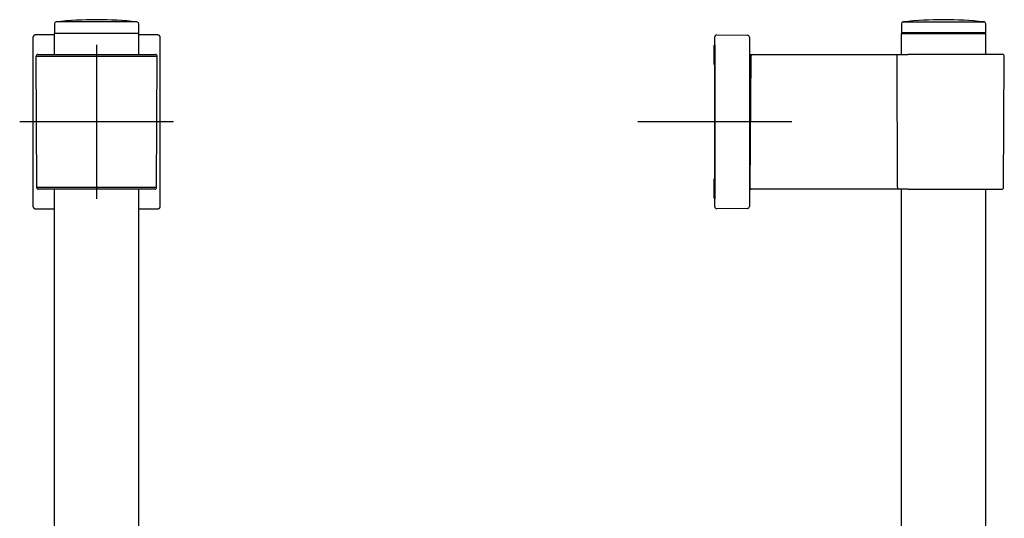
# Model space of a CAD drawing. Units: millimetres. Extents: x -18 to 364, y -35 to 976.
# Drawn here: x 34 to 290, y 846 to 976 of the extents above; entities that cross this region are included whole.
import ezdxf

# ---------------------------------------------------------------- set-up
doc = ezdxf.new("R2010")
doc.units = ezdxf.units.MM
for name, color, linetype in [('Default', 7, 'Continuous'), ('DV1_Default', 7, 'Continuous'), ('DV2_Default', 7, 'Continuous')]:
    doc.layers.add(name, color=color, linetype=linetype)

# ---------------------------------------------------------------- blocks, each defined once
blk = doc.blocks.new('SE')
at = {"layer": 'DV1_Default', "color": 7}
for p, q in [((43.46, 974.63), (43.46, 972.34)), ((64.91, 975.13), (43.91, 975.13)), ((65.36, 972.34), (65.36, 974.63)), ((37.84, 971.01), (37.84, 927.26)), ((37.84, 971.01), (37.84, 971.01)), ((37.84, 971.01), (37.84, 927.26)), ((43.41, 971.71), (38.54, 971.71)), ((38.54, 971.71), (38.54, 971.71)), ((43.41, 971.71), (38.54, 971.71)), ((65.41, 972.14), (43.41, 972.14)), ((43.41, 972.14), (43.41, 966.64)), ((65.41, 966.64), (65.41, 972.14)), ((70.28, 971.71), (65.41, 971.71)), ((70.28, 971.71), (65.41, 971.71)), ((70.28, 971.71), (70.28, 971.71)), ((70.98, 927.26), (70.98, 971.01)), ((70.98, 971.01), (70.98, 971.01)), ((70.98, 927.26), (70.98, 971.01)), ((54.41, 969.13), (54.41, 929.13)), ((70.19, 966.13), (38.63, 966.13)), ((38.63, 966.13), (38.81, 932.13)), ((39.13, 966.64), (69.69, 966.64)), ((70.01, 932.13), (70.19, 966.13)), ((74.41, 949.13), (34.41, 949.13)), ((38.81, 932.13), (70.01, 932.13)), ((69.51, 931.64), (39.31, 931.64)), ((43.41, 931.64), (43.41, 633.3)), ((65.41, 828.48), (65.41, 931.64)), ((37.84, 927.26), (37.84, 927.26)), ((70.98, 927.26), (70.98, 927.26)), ((38.54, 926.56), (43.41, 926.56)), ((38.54, 926.56), (38.54, 926.56)), ((38.54, 926.56), (43.41, 926.56)), ((65.41, 926.56), (70.28, 926.56)), ((65.41, 926.56), (70.28, 926.56)), ((70.28, 926.56), (70.28, 926.56))]:
    blk.add_line(p, q, dxfattribs=at)
for centre, radius, start, end in [((54.41, 875.68), 100, 83.9714, 96.0286), ((43.96, 974.63), 0.5, 96.0286, 180), ((64.86, 974.63), 0.5, 0, 83.9714), ((38.54, 971.01), 0.7, 90.0031, 179.9969), ((43.66, 972.34), 0.2, 180, 270), ((65.16, 972.34), 0.2, 270, 0), ((70.28, 971.01), 0.7, 0.0031, 89.9969), ((39.13, 966.14), 0.5, 90, 180.3), ((69.69, 966.14), 0.5, 359.7, 90), ((39.31, 932.14), 0.5, 180.3, 270), ((69.51, 932.14), 0.5, 270, 359.7), ((38.54, 927.26), 0.7, 180.0031, 269.9969), ((70.28, 927.26), 0.7, 270.0031, 359.9969)]:
    blk.add_arc(centre, radius, start, end, dxfattribs=at)
for points in [[(38.54, 971.71), (38.53, 971.71), (38.53, 971.71), (38.51, 971.71), (38.5, 971.71), (38.49, 971.71), (38.48, 971.71), (38.47, 971.71), (38.46, 971.7), (38.45, 971.7), (38.44, 971.7), (38.42, 971.7), (38.41, 971.7), (38.4, 971.7), (38.39, 971.69), (38.38, 971.69), (38.37, 971.69), (38.36, 971.69), (38.35, 971.68), (38.34, 971.68), (38.33, 971.68), (38.32, 971.67), (38.3, 971.67), (38.29, 971.67), (38.28, 971.66), (38.27, 971.66), (38.26, 971.65), (38.25, 971.65), (38.24, 971.64), (38.23, 971.64), (38.22, 971.63), (38.21, 971.63), (38.2, 971.62), (38.19, 971.62), (38.18, 971.61), (38.17, 971.61), (38.16, 971.6), (38.15, 971.6), (38.14, 971.59), (38.14, 971.58), (38.13, 971.58), (38.12, 971.57), (38.11, 971.56), (38.1, 971.56), (38.09, 971.55), (38.08, 971.54), (38.07, 971.53), (38.07, 971.53), (38.06, 971.52), (38.05, 971.51), (38.04, 971.5), (38.03, 971.5), (38.03, 971.49), (38.02, 971.48), (38.01, 971.47), (38, 971.46), (38, 971.45), (37.99, 971.44), (37.98, 971.44), (37.97, 971.43), (37.97, 971.42), (37.96, 971.41), (37.96, 971.4), (37.95, 971.39), (37.94, 971.38), (37.94, 971.37), (37.93, 971.36), (37.93, 971.35), (37.92, 971.34), (37.92, 971.33), (37.91, 971.32), (37.91, 971.31), (37.9, 971.3), (37.9, 971.29), (37.89, 971.28), (37.89, 971.27), (37.88, 971.26), (37.88, 971.25), (37.88, 971.24), (37.87, 971.23), (37.87, 971.22), (37.86, 971.21), (37.86, 971.2), (37.86, 971.19), (37.86, 971.17), (37.85, 971.16), (37.85, 971.15), (37.85, 971.14), (37.85, 971.13), (37.85, 971.12), (37.84, 971.11), (37.84, 971.1), (37.84, 971.09), (37.84, 971.07), (37.84, 971.06), (37.84, 971.05), (37.84, 971.04), (37.84, 971.03), (37.84, 971.02), (37.84, 971.01), (37.84, 971.01)], [(70.98, 971.01), (70.98, 971.01), (70.98, 971.02), (70.98, 971.03), (70.98, 971.04), (70.98, 971.05), (70.98, 971.07), (70.98, 971.08), (70.98, 971.09), (70.98, 971.1), (70.98, 971.11), (70.98, 971.12), (70.97, 971.13), (70.97, 971.14), (70.97, 971.15), (70.97, 971.17), (70.96, 971.18), (70.96, 971.19), (70.96, 971.2), (70.96, 971.21), (70.95, 971.22), (70.95, 971.23), (70.95, 971.24), (70.94, 971.25), (70.94, 971.26), (70.93, 971.27), (70.93, 971.28), (70.92, 971.29), (70.92, 971.3), (70.92, 971.31), (70.91, 971.32), (70.91, 971.33), (70.9, 971.34), (70.89, 971.35), (70.89, 971.36), (70.88, 971.37), (70.88, 971.38), (70.87, 971.39), (70.86, 971.4), (70.86, 971.41), (70.85, 971.42), (70.85, 971.43), (70.84, 971.44), (70.83, 971.45), (70.82, 971.45), (70.82, 971.46), (70.81, 971.47), (70.8, 971.48), (70.79, 971.49), (70.79, 971.5), (70.78, 971.5), (70.77, 971.51), (70.76, 971.52), (70.75, 971.53), (70.75, 971.54), (70.74, 971.54), (70.73, 971.55), (70.72, 971.56), (70.71, 971.56), (70.7, 971.57), (70.69, 971.58), (70.68, 971.58), (70.68, 971.59), (70.67, 971.6), (70.66, 971.6), (70.65, 971.61), (70.64, 971.61), (70.63, 971.62), (70.62, 971.63), (70.61, 971.63), (70.6, 971.64), (70.59, 971.64), (70.58, 971.65), (70.57, 971.65), (70.56, 971.65), (70.55, 971.66), (70.54, 971.66), (70.53, 971.67), (70.51, 971.67), (70.5, 971.67), (70.49, 971.68), (70.48, 971.68), (70.47, 971.68), (70.46, 971.69), (70.45, 971.69), (70.44, 971.69), (70.43, 971.69), (70.42, 971.7), (70.41, 971.7), (70.39, 971.7), (70.38, 971.7), (70.37, 971.7), (70.36, 971.71), (70.35, 971.71), (70.34, 971.71), (70.33, 971.71), (70.32, 971.71), (70.31, 971.71), (70.29, 971.71), (70.29, 971.71), (70.28, 971.71)], [(37.84, 927.26), (37.84, 927.26), (37.84, 927.25), (37.84, 927.24), (37.84, 927.23), (37.84, 927.22), (37.84, 927.2), (37.84, 927.19), (37.84, 927.18), (37.84, 927.17), (37.84, 927.16), (37.85, 927.15), (37.85, 927.14), (37.85, 927.13), (37.85, 927.12), (37.85, 927.11), (37.86, 927.09), (37.86, 927.08), (37.86, 927.07), (37.87, 927.06), (37.87, 927.05), (37.87, 927.04), (37.88, 927.03), (37.88, 927.02), (37.88, 927.01), (37.89, 927), (37.89, 926.99), (37.9, 926.98), (37.9, 926.97), (37.91, 926.96), (37.91, 926.95), (37.92, 926.94), (37.92, 926.93), (37.93, 926.92), (37.93, 926.91), (37.94, 926.9), (37.94, 926.89), (37.95, 926.88), (37.96, 926.87), (37.96, 926.86), (37.97, 926.85), (37.98, 926.84), (37.98, 926.83), (37.99, 926.82), (38, 926.82), (38, 926.81), (38.01, 926.8), (38.02, 926.79), (38.03, 926.78), (38.03, 926.77), (38.04, 926.77), (38.05, 926.76), (38.06, 926.75), (38.07, 926.74), (38.07, 926.73), (38.08, 926.73), (38.09, 926.72), (38.1, 926.71), (38.11, 926.71), (38.12, 926.7), (38.13, 926.69), (38.14, 926.69), (38.15, 926.68), (38.16, 926.67), (38.16, 926.67), (38.17, 926.66), (38.18, 926.66), (38.19, 926.65), (38.2, 926.64), (38.21, 926.64), (38.22, 926.63), (38.23, 926.63), (38.24, 926.62), (38.25, 926.62), (38.26, 926.62), (38.27, 926.61), (38.29, 926.61), (38.3, 926.6), (38.31, 926.6), (38.32, 926.6), (38.33, 926.59), (38.34, 926.59), (38.35, 926.59), (38.36, 926.58), (38.37, 926.58), (38.38, 926.58), (38.39, 926.58), (38.4, 926.57), (38.42, 926.57), (38.43, 926.57), (38.44, 926.57), (38.45, 926.57), (38.46, 926.57), (38.47, 926.56), (38.48, 926.56), (38.49, 926.56), (38.5, 926.56), (38.52, 926.56), (38.53, 926.56), (38.53, 926.56), (38.54, 926.56)], [(70.28, 926.56), (70.29, 926.56), (70.3, 926.56), (70.31, 926.56), (70.32, 926.56), (70.33, 926.56), (70.34, 926.56), (70.35, 926.56), (70.36, 926.57), (70.37, 926.57), (70.39, 926.57), (70.4, 926.57), (70.41, 926.57), (70.42, 926.57), (70.43, 926.58), (70.44, 926.58), (70.45, 926.58), (70.46, 926.58), (70.47, 926.59), (70.48, 926.59), (70.49, 926.59), (70.51, 926.6), (70.52, 926.6), (70.53, 926.6), (70.54, 926.61), (70.55, 926.61), (70.56, 926.62), (70.57, 926.62), (70.58, 926.63), (70.59, 926.63), (70.6, 926.64), (70.61, 926.64), (70.62, 926.65), (70.63, 926.65), (70.64, 926.66), (70.65, 926.66), (70.66, 926.67), (70.67, 926.67), (70.68, 926.68), (70.69, 926.69), (70.69, 926.69), (70.7, 926.7), (70.71, 926.71), (70.72, 926.71), (70.73, 926.72), (70.74, 926.73), (70.75, 926.74), (70.76, 926.74), (70.76, 926.75), (70.77, 926.76), (70.78, 926.77), (70.79, 926.77), (70.8, 926.78), (70.8, 926.79), (70.81, 926.8), (70.82, 926.81), (70.83, 926.82), (70.83, 926.83), (70.84, 926.83), (70.85, 926.84), (70.85, 926.85), (70.86, 926.86), (70.87, 926.87), (70.87, 926.88), (70.88, 926.89), (70.88, 926.9), (70.89, 926.91), (70.9, 926.92), (70.9, 926.93), (70.91, 926.94), (70.91, 926.95), (70.92, 926.96), (70.92, 926.97), (70.93, 926.98), (70.93, 926.99), (70.93, 927), (70.94, 927.01), (70.94, 927.02), (70.95, 927.03), (70.95, 927.04), (70.95, 927.05), (70.96, 927.06), (70.96, 927.07), (70.96, 927.08), (70.96, 927.1), (70.97, 927.11), (70.97, 927.12), (70.97, 927.13), (70.97, 927.14), (70.98, 927.15), (70.98, 927.16), (70.98, 927.17), (70.98, 927.18), (70.98, 927.2), (70.98, 927.21), (70.98, 927.22), (70.98, 927.23), (70.98, 927.24), (70.98, 927.25), (70.98, 927.26), (70.98, 927.26)]]:
    blk.add_open_spline(points, degree=3, knots=[0, 0, 0, 0, 0.010065, 0.020288, 0.030511, 0.040734, 0.050957, 0.06118, 0.071403, 0.081626, 0.091849, 0.102072, 0.112295, 0.122518, 0.132741, 0.142964, 0.153187, 0.16341, 0.173633, 0.183856, 0.194079, 0.204302, 0.214525, 0.224748, 0.234971, 0.245194, 0.255417, 0.26564, 0.275863, 0.286086, 0.296309, 0.306532, 0.316755, 0.326978, 0.3372, 0.347423, 0.357646, 0.367869, 0.378092, 0.388315, 0.398538, 0.408761, 0.418984, 0.429207, 0.43943, 0.449652, 0.459875, 0.470098, 0.480321, 0.490544, 0.500767, 0.51099, 0.521213, 0.531436, 0.541659, 0.551881, 0.562104, 0.572327, 0.58255, 0.592773, 0.602996, 0.613219, 0.623442, 0.633665, 0.643888, 0.65411, 0.664333, 0.674556, 0.684779, 0.695002, 0.705225, 0.715448, 0.725671, 0.735894, 0.746117, 0.75634, 0.766563, 0.776785, 0.787008, 0.797231, 0.807454, 0.817677, 0.8279, 0.838123, 0.848346, 0.858569, 0.868792, 0.879015, 0.889238, 0.899461, 0.909684, 0.919907, 0.93013, 0.940353, 0.950576, 0.960799, 0.971022, 0.981245, 0.991468, 1, 1, 1, 1], dxfattribs=at)
blk = doc.blocks.new('SE1')
at = {"layer": 'DV2_Default', "color": 7}
for p, q in [((263.71, 974.63), (263.71, 972.34)), ((264.16, 975.13), (285.16, 975.13)), ((285.61, 972.34), (285.61, 974.63)), ((215.16, 971.01), (215.16, 971.21)), ((215.16, 927.26), (215.16, 971.01)), ((215.67, 971.71), (223.67, 971.64)), ((224.16, 971.14), (224.16, 970.94)), ((224.16, 970.94), (224.16, 927.33)), ((263.66, 972.14), (285.66, 972.14)), ((263.66, 972.14), (263.66, 966.64)), ((263.71, 972.34), (285.61, 972.34)), ((285.66, 966.64), (285.66, 972.14)), ((214.96, 964.04), (214.96, 969.04)), ((215.16, 969.04), (214.96, 969.04)), ((215.16, 969.14), (215.16, 929.14)), ((224.36, 966.64), (224.96, 966.64)), ((224.36, 932.14), (224.66, 966.14)), ((224.66, 966.14), (224.66, 966.34)), ((224.96, 966.64), (262.6, 966.64)), ((262.6, 966.64), (265.35, 966.64)), ((262.6, 966.13), (262.6, 966.64)), ((262.67, 932.13), (262.6, 966.13)), ((289.94, 966.64), (265.35, 966.64)), ((290.26, 932.13), (290.44, 966.13)), ((215.16, 964.04), (214.96, 964.04)), ((235.16, 949.14), (195.16, 949.14)), ((224.38, 934.64), (224.16, 934.64)), ((224.36, 935.69), (224.39, 935.69)), ((214.96, 929.34), (214.96, 934.34)), ((215.16, 934.34), (214.96, 934.34)), ((224.36, 931.94), (224.36, 932.14)), ((262.67, 932.13), (262.67, 931.64)), ((262.67, 931.64), (224.66, 931.64)), ((265.42, 931.64), (262.67, 931.64)), ((263.66, 931.64), (263.66, 629.88)), ((265.42, 931.64), (289.76, 931.64)), ((285.66, 629.88), (285.66, 931.64)), ((215.16, 929.34), (214.96, 929.34)), ((215.16, 927.06), (215.16, 927.26)), ((224.16, 927.33), (224.16, 927.13)), ((223.67, 926.63), (215.67, 926.56))]:
    blk.add_line(p, q, dxfattribs=at)
for centre, radius, start, end in [((274.66, 875.68), 100, 83.9714, 96.0286), ((264.21, 974.63), 0.5, 96.0286, 180), ((285.11, 974.63), 0.5, 0, 83.9714), ((215.66, 971.21), 0.5, 89.5, 180), ((223.66, 971.14), 0.5, 0, 89.5), ((263.91, 972.34), 0.2, 180, 270), ((285.41, 972.34), 0.2, 270, 0), ((224.36, 966.44), 0.2, 90, 180), ((224.96, 966.34), 0.3, 90, 179.5), ((289.94, 966.14), 0.5, 359.7, 90), ((289.76, 932.14), 0.5, 270, 359.7), ((224.66, 931.94), 0.3, 179.5, 270), ((215.66, 927.06), 0.5, 180, 270.5), ((223.66, 927.13), 0.5, 270.5, 0)]:
    blk.add_arc(centre, radius, start, end, dxfattribs=at)
blk.add_ellipse((224.36, 935.34), major_axis=(0, -0.351), ratio=0.569479, start_param=3.141593, end_param=4.712389, dxfattribs=at)

msp = doc.modelspace()

# ---------------------------------------------------------------- block references
at = {"layer": 'Default'}
for name in ['SE', 'SE1']:
    msp.add_blockref(name, (0, 0), dxfattribs=at)

doc.saveas('drawing.dxf')
